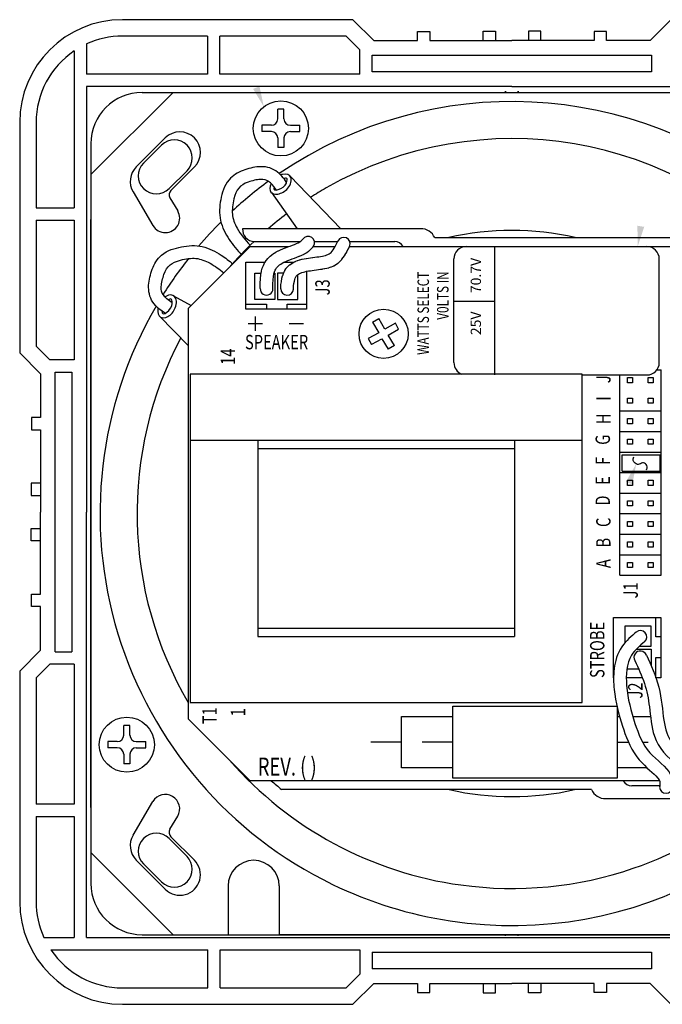
# Model space of a CAD drawing. Extents: x 1.8 to 19.1, y 2.5 to 12.8.
# Drawn here: x 14.3 to 17.4, y 8 to 12.8 of the extents above; entities that cross this region are included whole.
import ezdxf

# ---------------------------------------------------------------- set-up
doc = ezdxf.new("R2010")
doc.units = 0
doc.header["$LTSCALE"] = 0.125
doc.header["$MEASUREMENT"] = 0
doc.linetypes.add('P0', pattern=[2, 1, 1])
doc.linetypes.add('P1', pattern=[2, 1, 1])
doc.layers.get('0').update_dxf_attribs({"linetype": 'CONTINUOUS'})
for name, color, linetype in [('ANNOT', 3, 'CONTINUOUS'), ('GEOMETRY', 1, 'CONTINUOUS'), ('HARDWARE', 1, 'CONTINUOUS'), ('INSULATOR', 7, 'CONTINUOUS'), ('PCBA', 6, 'CONTINUOUS'), ('REINPLATE', 7, 'CONTINUOUS'), ('SPEAKER', 4, 'CONTINUOUS'), ('SPLFROG', 3, 'CONTINUOUS')]:
    doc.layers.add(name, color=color, linetype=linetype)
doc.styles.add('ROMANS', font='romans')
doc.styles.add('W0$009', font='simplex', dxfattribs={"width": 0.75})
doc.styles.add('W0$01', font='simplex', dxfattribs={"width": 0.75})

# ---------------------------------------------------------------- blocks, each defined once
blk = doc.blocks.new('A$C0E645D65')
at = {"layer": 'SPEAKER'}
for p, q in [((-1.65, 2.05), (-2.05, 1.65)), ((1.65, 2.05), (2.05, 1.65)), ((-1.6876, 1.8289), (-1.829, 1.6874)), ((1.6875, 1.8289), (1.829, 1.6874)), ((-1.6602, 1.5734), (-1.5461, 1.6874)), ((1.6602, 1.5734), (1.5461, 1.6874)), ((-1.8445, 1.5661), (-1.7478, 1.402)), ((-1.6648, 1.5369), (-1.6272, 1.473)), ((1.6648, 1.5369), (1.6272, 1.473)), ((1.8445, 1.5661), (1.7478, 1.402)), ((-1.8445, -1.5661), (-1.7478, -1.402)), ((1.8445, -1.5661), (1.7478, -1.402)), ((-1.6648, -1.5369), (-1.6272, -1.473)), ((1.6648, -1.5369), (1.6272, -1.473)), ((-1.6602, -1.5734), (-1.5461, -1.6875)), ((1.6602, -1.5734), (1.5461, -1.6875)), ((-2.05, -1.65), (-1.65, -2.05)), ((1.65, -2.05), (2.05, -1.65)), ((-1.6876, -1.8289), (-1.829, -1.6875)), ((1.6875, -1.8289), (1.829, -1.6875))]:
    blk.add_line(p, q, dxfattribs=at)
for centre, radius, start, end in [((-1.6168, 1.7582), 0.1, 315, 135), ((1.6168, 1.7582), 0.1, 45, 225), ((-1.7583, 1.6167), 0.1, 135, 210.5575), ((1.7583, 1.6167), 0.1, 329.4425, 45), ((-1.639, 1.5522), 0.03, 135, 210.4996), ((1.639, 1.5522), 0.03, 329.5004, 45), ((-1.6875, 1.4375), 0.07, 210.4996, 30.4996), ((1.6875, 1.4375), 0.07, 149.5004, 329.5004), ((-1.6875, -1.4375), 0.07, 329.5004, 149.5004), ((1.6875, -1.4375), 0.07, 30.4996, 210.4996), ((-1.7583, -1.6167), 0.1, 149.4425, 225), ((-1.639, -1.5522), 0.03, 149.5004, 225), ((1.639, -1.5522), 0.03, 315, 30.4996), ((1.7583, -1.6167), 0.1, 315, 30.5575), ((-1.6168, -1.7582), 0.1, 225, 45), ((1.6168, -1.7582), 0.1, 135, 315)]:
    blk.add_arc(centre, radius, start, end, dxfattribs=at)

msp = doc.modelspace()

# ---------------------------------------------------------------- linework, layer by layer
for p, q in [((15.936, 12.7646), (14.8139, 12.7646)), ((16.0373, 12.6633), (15.936, 12.7646)), ((17.3834, 12.6633), (17.4847, 12.7646)), ((15.2275, 12.6846), (14.8139, 12.6846)), ((15.2275, 12.6846), (15.2275, 12.4997)), ((15.2875, 12.4997), (15.2875, 12.6846)), ((15.9029, 12.6846), (15.2875, 12.6846)), ((15.97, 12.6175), (15.9029, 12.6846)), ((16.0373, 12.6633), (16.2504, 12.6633)), ((16.3105, 12.6633), (16.7104, 12.6633)), ((17.1104, 12.6633), (16.7104, 12.6633)), ((17.3834, 12.6633), (17.1704, 12.6633)), ((14.5788, 12.6127), (14.5788, 11.8488)), ((14.6388, 12.6464), (14.6388, 12.4997)), ((15.97, 12.4997), (15.97, 12.6175)), ((16.03, 12.5921), (17.3906, 12.5923)), ((16.03, 12.5103), (16.03, 12.5921)), ((17.3906, 12.5923), (17.3906, 12.5105)), ((17.3906, 12.5105), (16.03, 12.5103)), ((15.2275, 12.4997), (14.6388, 12.4997)), ((15.97, 12.4999), (15.2875, 12.4997)), ((14.6388, 12.4397), (14.6388, 10.3681)), ((16.7104, 12.4397), (14.6388, 12.4397)), ((16.7104, 12.4397), (18.7819, 12.4397)), ((14.3139, 12.2646), (14.3139, 11.1425)), ((14.3939, 12.2646), (14.3939, 11.8488)), ((15.0046, 12.1537), (14.9171, 12.0662)), ((15.0411, 11.9422), (15.1287, 12.0297)), ((14.3939, 11.8488), (14.5788, 11.8488)), ((14.3939, 11.7888), (14.5788, 11.7888)), ((14.3939, 11.7888), (14.3939, 11.1756)), ((14.461, 11.1085), (14.3939, 11.1756)), ((14.4152, 11.0412), (14.3139, 11.1425)), ((14.5788, 11.1085), (14.461, 11.1085)), ((14.4152, 11.0412), (14.4152, 10.8282)), ((14.4863, 9.6878), (14.4861, 11.0485)), ((14.4861, 11.0485), (14.5679, 11.0485)), ((14.5679, 11.0485), (14.5681, 9.6878)), ((14.4152, 10.7681), (14.4152, 10.3681)), ((14.4152, 9.9681), (14.4152, 10.3681)), ((14.6388, 8.2966), (14.6388, 10.3681)), ((14.4152, 9.6951), (14.4152, 9.9081)), ((14.4152, 9.6951), (14.3139, 9.5938)), ((14.4863, 9.6878), (14.5679, 9.6878)), ((14.3139, 9.5938), (14.3139, 8.4716)), ((14.461, 9.6278), (14.3939, 9.5606)), ((14.5788, 9.6278), (14.461, 9.6278)), ((14.5788, 9.6278), (14.5788, 8.9453)), ((14.3939, 9.5606), (14.3939, 8.9453)), ((14.5788, 8.9453), (14.3939, 8.9453)), ((14.3939, 8.8853), (14.5788, 8.8853)), ((14.3939, 8.8853), (14.3939, 8.4716)), ((14.5788, 8.8853), (14.5788, 8.2966)), ((15.1285, 8.6912), (15.041, 8.7788)), ((15.1285, 8.6912), (15.041, 8.7788)), ((15.1285, 8.6912), (15.041, 8.7788)), ((14.917, 8.6547), (15.0045, 8.5672)), ((14.917, 8.6547), (15.0045, 8.5672)), ((14.917, 8.6547), (15.0045, 8.5672)), ((14.4321, 8.2966), (14.5788, 8.2966)), ((14.6388, 8.2966), (16.7104, 8.2966)), ((16.7104, 8.2966), (18.7819, 8.2966)), ((14.4658, 8.2366), (15.2297, 8.2366)), ((15.2297, 8.0516), (15.2297, 8.2366)), ((15.2897, 8.0516), (15.2897, 8.2366)), ((15.97, 8.2366), (15.97, 8.1188)), ((16.03, 8.2258), (17.3906, 8.226)), ((16.0301, 8.226), (16.0301, 8.1439)), ((17.3906, 8.226), (17.3906, 8.1441)), ((15.97, 8.1188), (15.9029, 8.0516)), ((17.3906, 8.1441), (16.0301, 8.1439)), ((16.0373, 8.0729), (15.936, 7.9716)), ((16.0373, 8.0729), (16.2503, 8.0729)), ((16.3104, 8.0729), (16.7104, 8.0729)), ((16.6303, 8.073), (16.7102, 8.073)), ((16.7903, 8.073), (16.7102, 8.073)), ((17.1102, 8.0729), (16.7104, 8.0729)), ((17.3834, 8.0729), (17.1703, 8.0729)), ((17.3834, 8.0729), (17.4847, 7.9716)), ((14.8139, 8.0516), (15.2297, 8.0516)), ((15.2897, 8.0516), (15.9029, 8.0516)), ((14.8139, 7.9716), (15.936, 7.9716))]:
    msp.add_line(p, q)
at = {"ltscale": 2}
for p, q in [((16.2504, 12.6633), (16.2504, 12.7064)), ((16.2504, 12.7064), (16.3105, 12.7064)), ((16.3105, 12.7064), (16.3105, 12.6633)), ((17.1704, 12.7064), (17.1104, 12.7064)), ((17.1104, 12.7064), (17.1104, 12.6633)), ((17.1704, 12.6633), (17.1704, 12.7064)), ((14.5788, 11.7888), (14.5788, 11.1085)), ((14.4152, 10.8282), (14.3721, 10.8282)), ((14.3721, 10.8282), (14.3721, 10.7681)), ((14.3721, 10.7681), (14.4152, 10.7681)), ((14.3721, 9.9081), (14.3721, 9.9681)), ((14.3721, 9.9681), (14.4152, 9.9681)), ((14.4152, 9.9081), (14.3721, 9.9081)), ((15.2897, 8.2366), (15.97, 8.2366)), ((16.2503, 8.0729), (16.2503, 8.0299)), ((16.3104, 8.0299), (16.3104, 8.0729)), ((17.1102, 8.0299), (17.1102, 8.0729)), ((17.1703, 8.0729), (17.1703, 8.0299)), ((16.2503, 8.0299), (16.3104, 8.0299)), ((17.1703, 8.0299), (17.1102, 8.0299))]:
    msp.add_line(p, q, dxfattribs=at)
for points in [[(16.5704, 12.6633), (16.5704, 12.7084), (16.6304, 12.7084), (16.6304, 12.6633)], [(16.8505, 12.6633), (16.8505, 12.7084), (16.7904, 12.7084), (16.7904, 12.6633)], [(14.4152, 10.5082), (14.3701, 10.5082), (14.3701, 10.4482), (14.4152, 10.4482)], [(14.4152, 10.2281), (14.3701, 10.2281), (14.3701, 10.2882), (14.4152, 10.2882)], [(16.5703, 8.073), (16.5703, 8.0279), (16.6303, 8.0279), (16.6303, 8.073)], [(16.8504, 8.073), (16.8504, 8.0279), (16.7903, 8.0279), (16.7903, 8.073)]]:
    msp.add_lwpolyline(points, dxfattribs=at)
for centre, radius, start, end in [((14.8139, 12.2646), 0.5, 90, 180), ((14.8139, 12.2646), 0.42, 90, 114.6275), ((14.8139, 12.2646), 0.42, 124.0264, 180), ((15.0666, 12.0917), 0.0877, 315, 135), ((14.9791, 12.0042), 0.0877, 135, 315), ((14.979, 8.7167), 0.0877, 45, 225), ((14.979, 8.7167), 0.0877, 45, 225), ((14.979, 8.7167), 0.0877, 45, 225), ((15.0665, 8.6292), 0.0877, 225, 45), ((15.0665, 8.6292), 0.0877, 225, 45), ((15.0665, 8.6292), 0.0877, 225, 45), ((14.8139, 8.4716), 0.5, 180, 270), ((14.8139, 8.4716), 0.42, 180, 204.6275), ((14.8139, 8.4716), 0.42, 214.0264, 270)]:
    msp.add_arc(centre, radius, start, end)
at = {"layer": 'ANNOT', "color": 4}
for points in [[(15.4846, 11.4555), (15.4849, 11.4803, -0.010165), (15.4849, 11.4816), (15.486, 11.5027, -0.013442), (15.4861, 11.5044), (15.488, 11.5223, -0.017527), (15.4883, 11.5244), (15.491, 11.5395, -0.022185), (15.4916, 11.5422), (15.495, 11.5548, -0.026609), (15.496, 11.558), (15.5002, 11.5687, -0.029273), (15.5017, 11.572), (15.5065, 11.5812, -0.028479), (15.5084, 11.5842), (15.5139, 11.5923, -0.024677), (15.5158, 11.5947), (15.522, 11.6021, -0.022734), (15.5239, 11.6042), (15.5308, 11.611, -0.021143), (15.5327, 11.6128), (15.5403, 11.6191, -0.019135), (15.5421, 11.6205), (15.5503, 11.6263, -0.016897), (15.552, 11.6275), (15.5608, 11.6329, -0.014592), (15.5624, 11.6338), (15.5718, 11.6388, -0.012339), (15.5731, 11.6395), (15.5831, 11.6443, -0.010213), (15.5843, 11.6448), (15.5948, 11.6493, -0.007928), (15.5957, 11.6496), (15.6068, 11.654, -0.004685), (15.6073, 11.6542), (15.6188, 11.6584, -0.001526), (15.6189, 11.6584), (15.6304, 11.6626), (15.6416, 11.6667), (15.6522, 11.6708), (15.6619, 11.6749), (15.6704, 11.679), (15.6776, 11.6831), (15.6832, 11.6871), (15.6878, 11.6911), (15.6915, 11.6953), (15.6923, 11.6965)], [(15.5466, 11.4548), (15.5469, 11.4791), (15.5479, 11.4987), (15.5495, 11.5147), (15.5518, 11.5273), (15.5544, 11.5371), (15.5573, 11.5446), (15.5605, 11.5506), (15.5642, 11.556), (15.5685, 11.5611), (15.5735, 11.566), (15.5791, 11.5707), (15.5854, 11.5752), (15.5925, 11.5796), (15.6004, 11.5839), (15.6092, 11.588), (15.6187, 11.592), (15.629, 11.5961), (15.6401, 11.6001), (15.6516, 11.6043, 0.001468), (15.6518, 11.6044), (15.6633, 11.6086, 0.00454), (15.6638, 11.6088), (15.6751, 11.6132, 0.007943), (15.676, 11.6136), (15.6868, 11.6182, 0.011968), (15.6882, 11.6188), (15.6984, 11.6237, 0.016975), (15.7002, 11.6247), (15.7095, 11.63, 0.022971), (15.7119, 11.6315), (15.7202, 11.6373, 0.027971), (15.7229, 11.6394), (15.7302, 11.6458, 0.0312), (15.7329, 11.6485), (15.7393, 11.6557, 0.032055), (15.7417, 11.6588), (15.7436, 11.6617, 0.030339)], [(15.5853, 11.4545), (15.5859, 11.4736, -0.011335), (15.586, 11.475), (15.5877, 11.4893, -0.014566), (15.588, 11.4911), (15.5902, 11.5037, -0.018428), (15.5907, 11.506), (15.5935, 11.517, -0.022753), (15.5944, 11.5197), (15.5978, 11.5293, -0.02706), (15.5991, 11.5324), (15.6031, 11.5408, -0.030491), (15.605, 11.5441), (15.6097, 11.5514, -0.032016), (15.612, 11.5546), (15.6174, 11.561, -0.03104), (15.6201, 11.5638), (15.6261, 11.5694, -0.028463), (15.6289, 11.5717), (15.6356, 11.5766, -0.025285), (15.6382, 11.5783), (15.6455, 11.5827, -0.021897), (15.6479, 11.5839), (15.6558, 11.5877, -0.018583), (15.6579, 11.5886), (15.6662, 11.5918, -0.0155), (15.6681, 11.5925), (15.6768, 11.5953, -0.01271), (15.6783, 11.5957), (15.6874, 11.5981, -0.010215), (15.6887, 11.5984), (15.6981, 11.6005, -0.008007), (15.699, 11.6007), (15.7087, 11.6025, -0.00612), (15.7094, 11.6026), (15.7193, 11.6042, -0.004422), (15.7198, 11.6043), (15.7298, 11.6057, -0.002837), (15.7301, 11.6057), (15.7401, 11.6071, -0.001315), (15.7403, 11.6071), (15.7503, 11.6084), (15.7601, 11.6096), (15.7697, 11.6109), (15.7788, 11.6122), (15.7873, 11.6137), (15.7952, 11.6153), (15.8024, 11.6172), (15.8088, 11.6193), (15.8147, 11.6218), (15.82, 11.6246), (15.8249, 11.628), (15.8297, 11.6321), (15.8345, 11.6372), (15.8397, 11.6439), (15.8453, 11.6526), (15.8515, 11.6634), (15.8582, 11.6767), (15.8632, 11.6873)], [(15.6465, 11.4529), (15.6477, 11.4684), (15.6492, 11.4811), (15.6511, 11.4917), (15.6533, 11.5003), (15.6556, 11.507), (15.6581, 11.5122), (15.6607, 11.5162), (15.6636, 11.5196), (15.667, 11.5227), (15.671, 11.5257), (15.6758, 11.5285), (15.6814, 11.5312), (15.6878, 11.5337), (15.6949, 11.5359), (15.7026, 11.538), (15.7109, 11.5398), (15.7197, 11.5415), (15.7289, 11.5429), (15.7384, 11.5443), (15.7482, 11.5456), (15.7581, 11.5468), (15.7681, 11.5481, 0.001723), (15.7683, 11.5481), (15.7781, 11.5495, 0.003338), (15.7785, 11.5495), (15.7882, 11.551, 0.005372), (15.7888, 11.5511), (15.7983, 11.5527, 0.008725), (15.7993, 11.5529), (15.8085, 11.5547, 0.012538), (15.81, 11.5551), (15.8189, 11.5574, 0.016423), (15.8209, 11.558), (15.8295, 11.5608, 0.02018), (15.8318, 11.5617), (15.8401, 11.5652, 0.0235), (15.8428, 11.5665), (15.8508, 11.5708, 0.02601), (15.8535, 11.5725), (15.8612, 11.5777, 0.02738), (15.8639, 11.5798), (15.8713, 11.586, 0.027175), (15.8737, 11.5884), (15.8807, 11.5959, 0.024313), (15.8827, 11.5981), (15.8895, 11.607, 0.019967), (15.891, 11.609), (15.8978, 11.6195, 0.015458), (15.8988, 11.6212), (15.9058, 11.6335, 0.011445), (15.9065, 11.6347), (15.9137, 11.649, 0.008164), (15.9142, 11.65), (15.9194, 11.661, 0.00561)]]:
    msp.add_lwpolyline(points, format="xyb", dxfattribs=at)
for centre, start, end in [((15.718, 11.6791), 325.8432, 145.8432), ((15.8913, 11.6741), 334.9369, 154.9369)]:
    msp.add_arc(centre, 0.031, start, end, dxfattribs=at)
at = {"layer": 'ANNOT'}
msp.add_spline([(17.3659, 10.574), (17.369, 10.5886), (17.3634, 10.599), (17.3558, 10.6064), (17.3356, 10.6034), (17.3253, 10.5994), (17.311, 10.6057), (17.3006, 10.6183), (17.304, 10.6362)], degree=3, dxfattribs=at)
for points in [[(15.4813, 12.44), (15.4503, 12.4278), (15.5025, 12.3409)], [(17.3544, 11.7563), (17.3215, 11.7616), (17.3222, 11.6602)], [(17.2653, 10.5145), (17.2966, 10.503), (17.3155, 10.6026)]]:
    msp.add_solid(points, dxfattribs=at)
at = {"layer": 'GEOMETRY'}
for p, q in [((15.1356, 11.3601), (15.4356, 11.6601)), ((15.4356, 11.6601), (15.6237, 11.6601)), ((15.7426, 11.6601), (15.8496, 11.6601)), ((15.9189, 11.6601), (17.9856, 11.6601)), ((16.6277, 11.0352), (16.6277, 11.6602)), ((15.4156, 11.3551), (15.4156, 11.5851)), ((15.4156, 11.5851), (15.509, 11.5851)), ((15.6032, 11.5851), (15.6505, 11.5851)), ((15.7106, 11.5397), (15.7106, 11.3551)), ((15.1356, 9.3601), (15.1356, 11.3601)), ((15.4156, 11.3801), (15.5156, 11.3801)), ((15.4156, 11.3551), (15.4156, 11.3801)), ((15.5156, 11.3801), (15.5156, 11.3551)), ((15.6156, 11.3551), (15.6156, 11.3801)), ((15.6156, 11.3801), (15.7106, 11.3801)), ((16.4277, 11.3952), (16.6277, 11.3952)), ((15.7106, 11.3551), (15.4156, 11.3551)), ((15.5156, 11.3551), (15.4156, 11.3551)), ((15.7106, 11.3551), (15.6156, 11.3551)), ((17.0526, 11.0391), (15.1436, 11.0391)), ((15.1436, 11.0391), (15.1436, 9.4411)), ((17.0526, 9.4411), (17.0526, 11.0391)), ((17.2356, 10.0601), (17.2356, 11.0352)), ((17.4164, 11.0601), (17.4366, 11.0601)), ((17.4376, 10.0601), (17.4366, 11.0601)), ((17.2731, 10.9976), (17.2731, 11.0226)), ((17.2731, 11.0226), (17.2981, 11.0226)), ((17.2981, 10.9976), (17.2731, 10.9976)), ((17.2981, 11.0226), (17.2981, 10.9976)), ((17.3731, 10.9976), (17.3731, 11.0226)), ((17.3731, 11.0226), (17.3981, 11.0226)), ((17.3981, 10.9976), (17.3731, 10.9976)), ((17.3981, 11.0226), (17.3981, 10.9976)), ((17.2731, 10.8976), (17.2731, 10.9226)), ((17.2731, 10.9226), (17.2981, 10.9226)), ((17.2981, 10.8976), (17.2731, 10.8976)), ((17.2981, 10.9226), (17.2981, 10.8976)), ((17.3731, 10.8976), (17.3731, 10.9226)), ((17.3731, 10.9226), (17.3981, 10.9226)), ((17.3981, 10.8976), (17.3731, 10.8976)), ((17.3981, 10.9226), (17.3981, 10.8976)), ((17.2356, 10.8601), (17.4356, 10.8601)), ((17.2356, 10.8601), (17.4306, 10.8601)), ((17.2731, 10.7976), (17.2731, 10.8226)), ((17.2731, 10.8226), (17.2981, 10.8226)), ((17.2981, 10.7976), (17.2731, 10.7976)), ((17.2981, 10.8226), (17.2981, 10.7976)), ((17.3731, 10.7976), (17.3731, 10.8226)), ((17.3731, 10.8226), (17.3981, 10.8226)), ((17.3981, 10.7976), (17.3731, 10.7976)), ((17.3981, 10.8226), (17.3981, 10.7976)), ((17.2356, 10.7601), (17.4356, 10.7601)), ((15.1436, 10.7177), (17.0526, 10.7177)), ((15.4731, 10.7177), (15.4731, 9.7627)), ((16.7231, 10.7177), (16.7231, 9.7627)), ((17.2731, 10.6976), (17.2731, 10.7226)), ((17.2731, 10.7226), (17.2981, 10.7226)), ((17.2981, 10.6976), (17.2731, 10.6976)), ((17.2981, 10.7226), (17.2981, 10.6976)), ((17.3731, 10.6976), (17.3731, 10.7226)), ((17.3731, 10.7226), (17.3981, 10.7226)), ((17.3981, 10.6976), (17.3731, 10.6976)), ((17.3981, 10.7226), (17.3981, 10.6976)), ((15.4731, 10.6777), (16.7231, 10.6777)), ((17.2356, 10.6601), (17.4356, 10.6601)), ((17.2356, 10.5601), (17.4371, 10.5601)), ((17.2731, 10.4976), (17.2731, 10.5226)), ((17.2731, 10.5226), (17.2981, 10.5226)), ((17.2981, 10.4976), (17.2731, 10.4976)), ((17.2981, 10.5226), (17.2981, 10.4976)), ((17.3731, 10.4976), (17.3731, 10.5226)), ((17.3731, 10.5226), (17.3981, 10.5226)), ((17.3981, 10.4976), (17.3731, 10.4976)), ((17.3981, 10.5226), (17.3981, 10.4976)), ((17.2356, 10.4601), (17.4372, 10.4601)), ((17.2731, 10.4226), (17.2981, 10.4226)), ((17.2731, 10.3976), (17.2731, 10.4226)), ((17.2981, 10.4226), (17.2981, 10.3976)), ((17.3731, 10.3976), (17.3731, 10.4226)), ((17.3731, 10.4226), (17.3981, 10.4226)), ((17.3981, 10.4226), (17.3981, 10.3976)), ((17.2356, 10.3601), (17.4373, 10.3601)), ((17.2981, 10.3976), (17.2731, 10.3976)), ((17.3981, 10.3976), (17.3731, 10.3976)), ((17.2731, 10.3226), (17.2981, 10.3226)), ((17.2731, 10.2976), (17.2731, 10.3226)), ((17.2981, 10.3226), (17.2981, 10.2976)), ((17.3731, 10.2976), (17.3731, 10.3226)), ((17.3731, 10.3226), (17.3981, 10.3226)), ((17.3981, 10.3226), (17.3981, 10.2976)), ((17.2356, 10.2601), (17.4374, 10.2601)), ((17.2981, 10.2976), (17.2731, 10.2976)), ((17.3981, 10.2976), (17.3731, 10.2976)), ((17.2731, 10.1976), (17.2731, 10.2226)), ((17.2731, 10.2226), (17.2981, 10.2226)), ((17.2981, 10.2226), (17.2981, 10.1976)), ((17.3731, 10.1976), (17.3731, 10.2226)), ((17.3731, 10.2226), (17.3981, 10.2226)), ((17.3981, 10.2226), (17.3981, 10.1976)), ((17.2981, 10.1976), (17.2731, 10.1976)), ((17.3981, 10.1976), (17.3731, 10.1976)), ((17.2356, 10.1601), (17.4375, 10.1601)), ((17.2731, 10.1226), (17.2981, 10.1226)), ((17.2731, 10.0976), (17.2731, 10.1226)), ((17.2981, 10.1226), (17.2981, 10.0976)), ((17.3731, 10.1226), (17.3981, 10.1226)), ((17.3731, 10.0976), (17.3731, 10.1226)), ((17.3981, 10.1226), (17.3981, 10.0976)), ((17.2981, 10.0976), (17.2731, 10.0976)), ((17.3981, 10.0976), (17.3731, 10.0976)), ((17.2356, 10.0601), (17.4376, 10.0601)), ((17.2056, 9.5601), (17.2056, 9.8551)), ((17.2056, 9.8551), (17.4356, 9.8551)), ((17.4106, 9.7601), (17.4106, 9.8551)), ((17.4106, 9.8551), (17.4356, 9.8551)), ((17.4356, 9.8551), (17.4356, 9.5601)), ((17.4356, 9.8551), (17.4356, 9.7601)), ((15.4731, 9.8027), (16.7231, 9.8027)), ((15.4731, 9.7627), (16.7231, 9.7627)), ((17.4356, 9.7601), (17.4106, 9.7601)), ((17.4106, 9.5601), (17.4106, 9.6601)), ((17.4106, 9.6601), (17.4356, 9.6601)), ((17.4356, 9.6601), (17.4356, 9.5601)), ((17.3459, 9.5601), (17.2672, 9.5601)), ((17.4356, 9.5601), (17.4106, 9.5601)), ((17.4356, 9.5601), (17.4116, 9.5601)), ((15.1436, 9.4411), (17.0526, 9.4411)), ((16.4231, 9.0726), (16.4231, 9.4226)), ((16.4231, 9.4226), (17.2231, 9.4226)), ((17.2231, 9.4226), (17.2231, 9.0726)), ((15.4356, 9.0601), (15.1356, 9.3601)), ((16.1731, 9.1226), (16.1731, 9.3726)), ((16.1731, 9.3726), (16.4231, 9.3726)), ((17.2231, 9.3726), (17.2342, 9.3726)), ((17.2988, 9.3726), (17.3851, 9.3726)), ((16.1731, 9.2476), (16.0231, 9.2476)), ((16.4231, 9.2476), (16.2731, 9.2476)), ((17.2231, 9.2476), (17.2775, 9.2476)), ((17.3466, 9.2476), (17.3731, 9.2476)), ((16.4231, 9.1226), (16.1731, 9.1226)), ((17.3684, 9.1226), (17.2231, 9.1226)), ((17.4287, 9.0601), (15.4356, 9.0601)), ((17.2231, 9.0726), (16.4231, 9.0726))]:
    msp.add_line(p, q, dxfattribs=at)
at = {"layer": 'GEOMETRY', "color": 7}
for p, q in [((16.4877, 11.6602), (17.3677, 11.6602)), ((16.4277, 11.0952), (16.4277, 11.6002)), ((17.4277, 11.0952), (17.4277, 11.6002)), ((17.0526, 11.0352), (17.3677, 11.0352))]:
    msp.add_line(p, q, dxfattribs=at)
at = {"layer": 'GEOMETRY', "color": 3}
for p, q in [((15.4606, 11.3201), (15.4606, 11.2501)), ((15.4256, 11.2851), (15.4956, 11.2851)), ((15.6256, 11.2851), (15.6956, 11.2851))]:
    msp.add_line(p, q, dxfattribs=at)
at = {"layer": 'GEOMETRY', "color": 7}
for centre, start, end in [((16.4877, 11.6002), 90, 180), ((17.3677, 11.6002), 0, 90), ((16.4877, 11.0952), 180, 249.0588), ((17.3677, 11.0952), 270, 0)]:
    msp.add_arc(centre, 0.06, start, end, dxfattribs=at)
at = {"layer": 'HARDWARE'}
for p, q in [((15.5702, 12.2819), (15.5702, 12.3287)), ((15.6005, 12.2819), (15.6005, 12.3287)), ((15.539, 12.2507), (15.4922, 12.2507)), ((15.6317, 12.2507), (15.6785, 12.2507)), ((15.539, 12.2203), (15.4922, 12.2203)), ((15.5702, 12.1891), (15.5702, 12.1423)), ((15.6005, 12.1891), (15.6005, 12.1423)), ((15.6317, 12.2203), (15.6785, 12.2203)), ((16.0317, 11.2921), (16.0624, 11.3104)), ((16.0317, 11.2921), (16.0617, 11.2395)), ((16.0922, 11.2585), (16.0624, 11.3104)), ((16.1434, 11.2869), (16.0922, 11.2585)), ((16.1585, 11.2589), (16.1434, 11.2869)), ((16.0617, 11.2395), (16.0108, 11.2124)), ((16.1081, 11.2296), (16.1585, 11.2589)), ((16.1381, 11.1787), (16.1081, 11.2296)), ((16.0108, 11.2124), (16.0264, 11.184)), ((16.0277, 11.1844), (16.0772, 11.2116)), ((16.0772, 11.2116), (16.1073, 11.1601)), ((16.1381, 11.1787), (16.1073, 11.1601)), ((14.8202, 9.2819), (14.8202, 9.3287)), ((14.8505, 9.2819), (14.8505, 9.3287)), ((14.789, 9.2507), (14.7422, 9.2507)), ((14.8817, 9.2507), (14.9285, 9.2507)), ((14.789, 9.2203), (14.7422, 9.2203)), ((14.8817, 9.2203), (14.9285, 9.2203)), ((14.8202, 9.1891), (14.8202, 9.1423)), ((14.8505, 9.1891), (14.8505, 9.1423))]:
    msp.add_line(p, q, dxfattribs=at)
for points in [[(15.6005, 12.3287), (15.5702, 12.3287)], [(15.4922, 12.2507), (15.4922, 12.2203)], [(15.6785, 12.2203), (15.6785, 12.2507)], [(15.6005, 12.1423), (15.5702, 12.1423)], [(14.8505, 9.3287), (14.8202, 9.3287)], [(14.7422, 9.2507), (14.7422, 9.2203)], [(14.9285, 9.2203), (14.9285, 9.2507)], [(14.8505, 9.1423), (14.8202, 9.1423)]]:
    msp.add_lwpolyline(points, dxfattribs=at)
for centre, radius in [((15.5854, 12.2355), 0.1341), ((16.0856, 11.2351), 0.1197), ((14.8354, 9.2355), 0.1341)]:
    msp.add_circle(centre, radius, dxfattribs=at)
for centre, start, end in [((15.539, 12.2819), 270, 0), ((15.6317, 12.2819), 180, 270), ((15.539, 12.1891), 0, 90), ((15.6317, 12.1891), 90, 180), ((14.789, 9.2819), 270, 0), ((14.8817, 9.2819), 180, 270), ((14.789, 9.1891), 0, 90), ((14.8817, 9.1891), 90, 180)]:
    msp.add_arc(centre, 0.0312, start, end, dxfattribs=at)
at = {"layer": 'INSULATOR'}
for points in [[(16.2705, 11.7469), (15.3991, 11.7469)], [(16.3345, 11.7036), (17.832, 11.7036)], [(15.4548, 11.6849), (15.6802, 11.6849)], [(15.7484, 11.6849), (15.8621, 11.6849)], [(15.9203, 11.6849), (16.14, 11.6849)], [(17.0981, 9.0166), (15.5892, 9.0166)], [(17.4304, 9.0353), (17.2949, 9.0353)], [(17.162, 8.9733), (18.0334, 8.9733)]]:
    msp.add_lwpolyline(points, dxfattribs=at)
for centre, radius, start, end in [((15.4571, 11.743), 0.0581, 176.0818, 267.7252), ((16.2682, 11.6746), 0.0723, 23.6354, 91.8218), ((16.1376, 11.6349), 0.05, 30.2653, 87.208), ((16.7096, 10.3594), 1.7488, 227.9811, 230.1566), ((17.2949, 9.0853), 0.05, 210.2653, 270), ((17.1643, 9.0456), 0.0723, 203.6354, 271.8218)]:
    msp.add_arc(centre, radius, start, end, dxfattribs=at)
at = {"layer": 'PCBA', "linetype": 'P0'}
for p, q in [((17.2475, 10.6467), (17.4325, 10.6467)), ((17.2475, 10.5667), (17.2475, 10.6467)), ((17.2475, 10.5667), (17.4325, 10.5667))]:
    msp.add_line(p, q, dxfattribs=at)
at = {"layer": 'PCBA', "linetype": 'P1'}
msp.add_line((17.4325, 10.5667), (17.4325, 10.6467), dxfattribs=at)
at = {"layer": 'PCBA'}
for p, q in [((17.3165, 9.7009), (17.3881, 9.7009)), ((17.3881, 9.7009), (17.3881, 9.6199)), ((17.3283, 9.6024), (17.27, 9.6024))]:
    msp.add_line(p, q, dxfattribs=at)
for points in [[(17.3881, 9.8129), (17.2594, 9.8129), (17.2594, 9.7303)], [(17.3303, 9.7144), (17.3881, 9.7144), (17.3881, 9.8129)]]:
    msp.add_lwpolyline(points, dxfattribs=at)
for centre, radius, start, end in [((17.3356, 9.7601), 0.031, 310.3606, 130.3606), ((17.3357, 9.6601), 0.0311, 20.802, 209.4633), ((17.4606, 9.0297), 0.031, 181.007, 358.993)]:
    msp.add_arc(centre, radius, start, end, dxfattribs=at)
for points, knots in [([(17.3155, 9.7838), (17.2935, 9.765), (17.2669, 9.7435), (17.2231, 9.6788), (17.2122, 9.6408), (17.2036, 9.5702), (17.205, 9.5363), (17.2146, 9.4404), (17.2303, 9.382), (17.2639, 9.2783), (17.2821, 9.2256), (17.3481, 9.1364), (17.3897, 9.1053), (17.4281, 9.0658), (17.43, 9.0612), (17.4311, 9.0421), (17.4307, 9.0361), (17.4296, 9.0291)], [0, 0, 0, 0, 0.0842145, 0.0842145, 0.1684289, 0.1684289, 0.2526434, 0.2526434, 0.4225963, 0.4225963, 0.567856, 0.567856, 0.6864103, 0.6864103, 0.7827875, 0.7827875, 0.8155595, 0.8155595, 0.8155595, 0.8155595]), ([(17.3557, 9.7365), (17.3321, 9.7165), (17.2691, 9.6629), (17.2612, 9.5058), (17.3033, 9.348), (17.363, 9.1915), (17.4865, 9.1144), (17.4943, 9.0513), (17.4922, 9.0291)], [0, 0, 0, 0, 0.0902708, 0.2408075, 0.4289021, 0.5895948, 0.7348654, 0.8059566, 0.8059566, 0.8059566, 0.8059566]), ([(17.3087, 9.6448), (17.3258, 9.6083), (17.3594, 9.5366), (17.384, 9.4114), (17.3909, 9.2599), (17.483, 9.1499), (17.5906, 9.1004), (17.596, 9.0524), (17.5962, 9.0291)], [0, 0, 0, 0, 0.1205106, 0.2365344, 0.3817428, 0.5640692, 0.6413689, 0.7061461, 0.7061461, 0.7061461, 0.7061461]), ([(17.3648, 9.6712), (17.3869, 9.6241), (17.4109, 9.5713), (17.439, 9.4601), (17.4432, 9.4017), (17.4562, 9.3081), (17.468, 9.2746), (17.5065, 9.2256), (17.5231, 9.2098), (17.558, 9.1854), (17.5784, 9.1771), (17.6219, 9.1425), (17.6407, 9.1185), (17.6567, 9.0724), (17.6579, 9.0514), (17.6582, 9.0315), (17.6582, 9.0303), (17.6583, 9.0291)], [0, 0, 0, 0, 0.1551127, 0.1551127, 0.3102253, 0.3102253, 0.465338, 0.465338, 0.5489248, 0.5489248, 0.6165415, 0.6165415, 0.6601583, 0.6601583, 0.703775, 0.703775, 0.7066137, 0.7066137, 0.7066137, 0.7066137])]:
    msp.add_open_spline(points, degree=3, knots=knots, dxfattribs=at)
at = {"layer": 'REINPLATE'}
for p, q in [((14.9104, 12.4105), (17.8124, 12.4105)), ((14.6604, 12.1605), (14.6604, 8.5605)), ((14.9104, 8.3105), (18.5104, 8.3105))]:
    msp.add_line(p, q, dxfattribs=at)
for centre, start, end in [((14.9104, 12.1605), 90, 180), ((14.9104, 8.5605), 180, 270)]:
    msp.add_arc(centre, 0.25, start, end, dxfattribs=at)
at = {"layer": 'SPEAKER'}
for p, q in [((15.2795, 12.4105), (17.8434, 12.4105)), ((15.6308, 12.0022), (15.8766, 11.7469)), ((15.5394, 11.9229), (15.664, 11.7469)), ((14.6604, 8.9296), (14.6604, 11.7914)), ((15.0626, 11.421), (15.149, 11.3736)), ((14.9932, 11.3234), (15.1356, 11.1774)), ((15.3284, 8.548), (15.3284, 8.3105)), ((15.5774, 8.548), (15.5774, 8.3105)), ((18.1413, 8.3105), (15.5774, 8.3105))]:
    msp.add_line(p, q, dxfattribs=at)
for points in [[(15.5564, 11.5314), (15.5564, 11.4026), (15.4579, 11.4026), (15.4579, 11.5314), (15.4895, 11.5314)], [(15.5564, 11.5314), (15.5529, 11.5314)], [(15.5698, 11.5314), (15.5698, 11.4026), (15.6684, 11.4026)], [(15.5986, 11.5314), (15.5698, 11.5314)], [(15.6684, 11.4026), (15.6684, 11.5238)]]:
    msp.add_lwpolyline(points, dxfattribs=at)
for centre, radius, start, end in [((16.7104, 10.3605), 2.0054, 261.3766, 124.3866), ((16.7104, 10.3605), 1.825, 41.0945, 119.691), ((16.7104, 10.3605), 2.0054, 126.2259, 132.7659), ((16.7104, 10.3605), 1.825, 119.691, 122.5049), ((16.7104, 10.3605), 1.825, 126.957, 130.5605), ((16.7104, 10.3605), 2.0054, 134.9489, 139.4887), ((16.7104, 10.3605), 1.378, 77.0941, 102.9059), ((16.7104, 10.3605), 1.825, 133.469, 139.0696), ((16.7104, 10.3605), 2.0054, 141.7677, 147.8784), ((15.5156, 11.4548), 0.031, 178.7719, 0.0412), ((15.6159, 11.4545), 0.0306, 179.9665, 357.0593), ((16.7104, 10.3605), 2.0054, 149.7525, 244.1936), ((16.7104, 10.3605), 1.825, 152.0528, 210.3593), ((16.7104, 10.3605), 1.825, 221.1298, 262.1806), ((16.7104, 10.3605), 1.378, 257.2104, 282.7896), ((16.7104, 10.3605), 1.825, 288.875, 310.5305), ((15.4529, 8.548), 0.1245, 0, 180), ((16.7104, 10.3605), 1.825, 262.1806, 288.875), ((16.7104, 10.3605), 2.0054, 244.1936, 261.3766)]:
    msp.add_arc(centre, radius, start, end, dxfattribs=at)
for points, knots in [([(15.6134, 11.9726), (15.5993, 11.9932), (15.5832, 12.0136), (15.5377, 12.0449), (15.5065, 12.0508), (15.4516, 12.0467), (15.4262, 12.0403), (15.376, 12.0212), (15.3516, 12.0074), (15.3082, 11.9563), (15.299, 11.9207), (15.2865, 11.8562), (15.2839, 11.8208), (15.2996, 11.7532), (15.3155, 11.7225), (15.352, 11.6671), (15.3729, 11.6422), (15.3946, 11.6191)], [0.023937, 0.023937, 0.023937, 0.023937, 0.0890041, 0.0890041, 0.1564254, 0.1564254, 0.2238467, 0.2238467, 0.291268, 0.291268, 0.3804925, 0.3804925, 0.469717, 0.469717, 0.5589415, 0.5589415, 0.6508402, 0.6508402, 0.6508402, 0.6508402]), ([(15.5635, 11.9353), (15.5505, 11.9538), (15.5381, 11.9691), (15.5147, 11.9857), (15.5038, 11.9881), (15.4678, 11.9861), (15.4452, 11.9808), (15.3859, 11.9595), (15.3678, 11.9365), (15.3509, 11.8673), (15.3471, 11.8405), (15.3515, 11.7956), (15.3602, 11.7724), (15.3896, 11.7197), (15.4113, 11.6925), (15.4354, 11.6663)], [0.0219574, 0.0219574, 0.0219574, 0.0219574, 0.0876707, 0.0876707, 0.1538312, 0.1538312, 0.2199918, 0.2199918, 0.3627046, 0.3627046, 0.4481659, 0.4481659, 0.5336272, 0.5336272, 0.6443479, 0.6443479, 0.6443479, 0.6443479]), ([(15.5374, 11.9679), (15.5283, 11.9498), (15.53, 11.9338), (15.537, 11.9254), (15.5431, 11.918), (15.5549, 11.9134), (15.5873, 11.9186), (15.6062, 11.9292), (15.6353, 11.9624), (15.6392, 11.9851), (15.6286, 12.0089), (15.6147, 12.0158), (15.5905, 12.0108), (15.5875, 12.0099), (15.5845, 12.0088)], [5.249584, 5.249584, 5.249584, 5.249584, 6.283185, 6.283185, 6.283185, 7.177569, 7.177569, 8.071954, 8.071954, 9.22297, 9.22297, 10.373986, 10.373986, 10.531408, 10.531408, 10.531408, 10.531408]), ([(15.5522, 11.9508), (15.5503, 11.9434), (15.5519, 11.9387), (15.5524, 11.9381), (15.5529, 11.9375), (15.5555, 11.9351), (15.5743, 11.9356), (15.5956, 11.946), (15.6166, 11.9732), (15.6167, 11.9869), (15.6144, 11.9913), (15.6126, 11.9947), (15.5991, 11.9921)], [5.505278, 5.505278, 5.505278, 5.505278, 6.283185, 6.283185, 6.283185, 7.033478, 7.033478, 8.146868, 8.146868, 9.260259, 9.260259, 10.332181, 10.332181, 10.332181, 10.332181]), ([(15.022, 11.3353), (15.0002, 11.35), (14.9782, 11.3666), (14.9458, 11.4133), (14.9398, 11.4445), (14.9437, 11.4994), (14.95, 11.5248), (14.9689, 11.5751), (14.9827, 11.5996), (15.0336, 11.6431), (15.0692, 11.6524), (15.1336, 11.6651), (15.1691, 11.6679), (15.2367, 11.6523), (15.2674, 11.6366), (15.3151, 11.6055), (15.3337, 11.5909), (15.3512, 11.5758)], [0.0200137, 0.0200137, 0.0200137, 0.0200137, 0.0890041, 0.0890041, 0.1564254, 0.1564254, 0.2238467, 0.2238467, 0.291268, 0.291268, 0.3804925, 0.3804925, 0.469717, 0.469717, 0.5589415, 0.5589415, 0.6251672, 0.6251672, 0.6251672, 0.6251672]), ([(15.0567, 11.387), (15.0376, 11.4002), (15.0217, 11.4129), (15.0049, 11.4366), (15.0024, 11.4474), (15.0044, 11.4834), (15.0096, 11.506), (15.0307, 11.5654), (15.0537, 11.5836), (15.1228, 11.6007), (15.1495, 11.6046), (15.1945, 11.6003), (15.2177, 11.5917), (15.2642, 11.566), (15.2861, 11.5498), (15.3072, 11.5318)], [0.0205584, 0.0205584, 0.0205584, 0.0205584, 0.0876707, 0.0876707, 0.1538312, 0.1538312, 0.2199918, 0.2199918, 0.3627046, 0.3627046, 0.4481659, 0.4481659, 0.5336272, 0.5336272, 0.6209307, 0.6209307, 0.6209307, 0.6209307]), ([(14.9872, 11.3618), (14.9869, 11.3605), (14.9867, 11.3592), (14.9836, 11.3375), (14.9905, 11.3229), (15, 11.3171), (15.0082, 11.3122), (15.0208, 11.3117), (15.0497, 11.3272), (15.0641, 11.3435), (15.0807, 11.3844), (15.0769, 11.4071), (15.0591, 11.4261), (15.0436, 11.4281), (15.0239, 11.4163), (15.0229, 11.4156), (15.0218, 11.4148)], [5.174697, 5.174697, 5.174697, 5.174697, 5.241816, 5.241816, 6.283185, 6.283185, 6.283185, 7.177569, 7.177569, 8.071954, 8.071954, 9.22297, 9.22297, 10.373986, 10.373986, 10.439597, 10.439597, 10.439597, 10.439597]), ([(15.0059, 11.3466), (15.0065, 11.3387), (15.0097, 11.3346), (15.0104, 11.3342), (15.011, 11.3338), (15.0143, 11.3324), (15.0319, 11.339), (15.0486, 11.3558), (15.0595, 11.3885), (15.0551, 11.4014), (15.0515, 11.4048), (15.0488, 11.4073), (15.0376, 11.401)], [5.488394, 5.488394, 5.488394, 5.488394, 6.283185, 6.283185, 6.283185, 7.033478, 7.033478, 8.146868, 8.146868, 9.260259, 9.260259, 10.307387, 10.307387, 10.307387, 10.307387])]:
    msp.add_open_spline(points, degree=3, knots=knots, dxfattribs=at)
at = {"layer": 'SPLFROG'}
for p, q in [((16.6794, 12.4165), (16.6794, 12.4105)), ((16.6794, 12.4105), (16.6794, 12.4165)), ((16.7414, 12.4165), (16.7414, 12.4105)), ((16.7414, 12.4105), (16.7414, 12.4165)), ((16.6794, 8.3045), (16.6794, 8.3105)), ((16.7414, 8.3045), (16.7414, 8.3105))]:
    msp.add_line(p, q, dxfattribs=at)

# ---------------------------------------------------------------- block references
at = {"layer": 'SPEAKER'}
msp.add_blockref('A$C0E645D65', (16.7104, 10.3605), dxfattribs=at)

# ---------------------------------------------------------------- texts
at = {"layer": 'ANNOT', "char_height": 0.05, "width": 0.063, "attachment_point": 1, "rotation": 90, "style": 'ROMANS'}
for s, insert in [('70.7V', (16.5097, 11.4334)), ('25V', (16.5097, 11.2291))]:
    msp.add_mtext(s, dxfattribs=dict(at, insert=insert))
at = {"layer": 'GEOMETRY', "color": 3, "width": 0.75}
for s, height, style, p in [('WATTS SELECT', 0.056, 'W0$009', (16.3066, 11.1331)), ('V0LTS IN', 0.056, 'W0$009', (16.4016, 11.3041)), ('J3', 0.07, 'W0$01', (15.8231, 11.4226)), ('14', 0.07, 'W0$01', (15.3628, 11.0843)), ('J', 0.07, 'W0$01', (17.1906, 10.9951)), ('I', 0.07, 'W0$01', (17.1906, 10.9101)), ('H', 0.07, 'W0$01', (17.1906, 10.7951)), ('G', 0.07, 'W0$01', (17.1876, 10.6951)), ('F', 0.07, 'W0$01', (17.1876, 10.5971)), ('E', 0.07, 'W0$01', (17.1876, 10.5001)), ('D', 0.07, 'W0$01', (17.1876, 10.3991)), ('C', 0.07, 'W0$01', (17.1906, 10.2951)), ('B', 0.07, 'W0$01', (17.1906, 10.1951)), ('A', 0.07, 'W0$01', (17.1906, 10.0951)), ('J1', 0.07, 'W0$01', (17.3231, 9.9476)), ('STROBE', 0.07, 'W0$01', (17.1606, 9.5601)), ('J2', 0.07, 'W0$01', (17.3462, 9.4601)), ('T1', 0.07, 'W0$01', (15.2731, 9.3351)), ('1', 0.07, 'W0$01', (15.4117, 9.3734))]:
    msp.add_text(s, height=height, rotation=90, dxfattribs=dict(at, style=style)).set_placement(p)
at = {"layer": 'GEOMETRY', "color": 3, "style": 'W0$01', "width": 0.75}
for s, height, p in [('SPEAKER', 0.07, (15.4106, 11.1601)), ('REV. ( )', 0.0875, (15.4731, 9.0851))]:
    msp.add_text(s, height=height, dxfattribs=at).set_placement(p)

doc.saveas('drawing.dxf')
